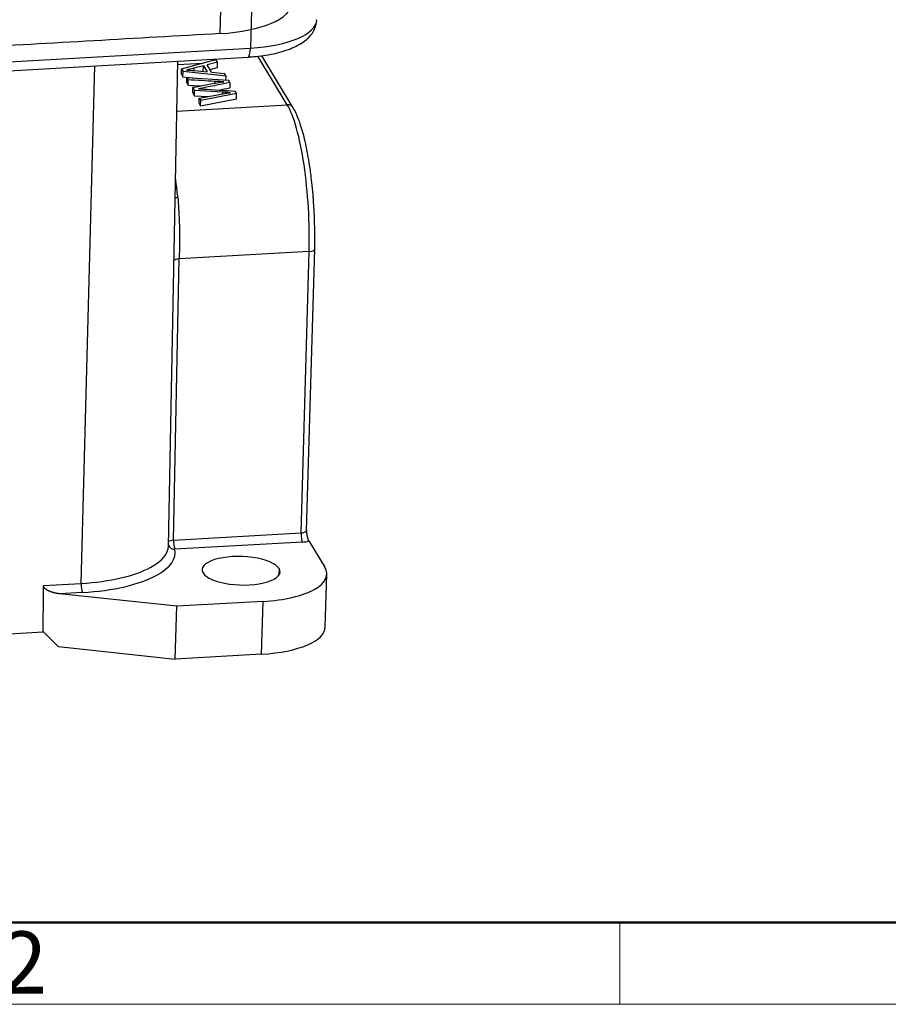
# Model space of a CAD drawing. Units: millimetres. Extents: x 1592 to 2082, y 610 to 956.
# Drawn here: x 1713 to 1774, y 610 to 679 of the extents above; entities that cross this region are included whole.
import ezdxf

# ---------------------------------------------------------------- set-up
doc = ezdxf.new("R2010")
doc.units = ezdxf.units.MM
doc.header["$LTSCALE"] = 65.395
doc.layers.get('0').update_dxf_attribs({"linetype": 'CONTINUOUS', "lineweight": 30})
doc.layers.add('Dim', color=3, linetype='CONTINUOUS', lineweight=15)
doc.layers.add('图框', color=7, linetype='CONTINUOUS', lineweight=20)
doc.styles.add('Romans字体', font='romans.shx', dxfattribs={"width": 0.75})

# ---------------------------------------------------------------- blocks, each defined once
blk = doc.blocks.new('A4图框-NEW')
at = {"layer": '图框', "lineweight": 50}
blk.add_line((836.855, 484.035), (1126.929, 484.035), dxfattribs=at)
at = {"layer": '图框', "color": 6}
blk.add_line((932.483, 484.035), (932.483, 480.535), dxfattribs=at)
at = {"layer": '图框', "color": 1, "lineweight": 18}
blk.add_line((833.413, 480.535), (1130.412, 480.535), dxfattribs=at)
at = {"layer": '图框', "color": 6, "insert": (906.025, 483.648), "char_height": 2.652, "width": 2.55791, "attachment_point": 1, "style": 'Romans字体'}
blk.add_mtext('2', dxfattribs=at)

msp = doc.modelspace()

# ---------------------------------------------------------------- linework, layer by layer
at = {"linetype": 'Continuous', "lineweight": 25}
for p, q in [((1727.108, 678.311), (1727.35, 686.688)), ((1729.507, 686.416), (1729.243, 677.295)), ((1654.537, 673.036), (1729.243, 677.295)), ((1654.374, 672.399), (1729.081, 676.658)), ((1724.396, 675.821), (1726.816, 676.489)), ((1726.713, 676.461), (1726.715, 676.523)), ((1726.931, 676.3), (1726.816, 676.489)), ((1731.847, 673.295), (1729.769, 676.72)), ((1732.261, 673.089), (1730.04, 676.751)), ((1717.311, 639.576), (1718.287, 676.042)), ((1723.464, 642.209), (1724.132, 676.376)), ((1724.127, 676.13), (1725.878, 676.23)), ((1724.386, 675.449), (1724.396, 675.821)), ((1724.396, 675.821), (1724.505, 675.642)), ((1725.929, 676.039), (1725.252, 675.865)), ((1725.302, 675.706), (1726.187, 675.615)), ((1725.919, 675.667), (1725.929, 676.039)), ((1725.929, 676.039), (1726.187, 675.615)), ((1726.931, 676.3), (1726.192, 676.107)), ((1726.51, 675.584), (1726.192, 676.107)), ((1726.386, 675.788), (1726.92, 675.928)), ((1726.92, 675.928), (1726.931, 676.3)), ((1724.386, 675.449), (1724.494, 675.27)), ((1724.494, 675.27), (1724.505, 675.642)), ((1724.494, 675.27), (1725.48, 675.164)), ((1727.527, 675.317), (1724.505, 675.642)), ((1724.757, 674.837), (1724.767, 675.21)), ((1724.767, 675.21), (1727.707, 675.022)), ((1724.767, 675.21), (1724.869, 675.043)), ((1725.851, 675.649), (1725.919, 675.667)), ((1725.934, 675.641), (1725.919, 675.667)), ((1726.51, 675.584), (1727.421, 675.493)), ((1727.527, 675.317), (1727.421, 675.493)), ((1727.519, 675.034), (1727.527, 675.317)), ((1727.804, 674.862), (1727.707, 675.022)), ((1724.757, 674.837), (1724.858, 674.671)), ((1725.183, 674.135), (1725.194, 674.507)), ((1725.194, 674.507), (1726.467, 674.765)), ((1725.194, 674.507), (1725.315, 674.307)), ((1725.304, 673.935), (1725.315, 674.307)), ((1727.304, 674.174), (1725.315, 674.307)), ((1725.183, 674.135), (1725.304, 673.935)), ((1725.304, 673.935), (1726.234, 673.873)), ((1725.631, 673.397), (1725.641, 673.769)), ((1725.641, 673.769), (1727.316, 674.062)), ((1725.641, 673.769), (1725.744, 673.599)), ((1725.734, 673.227), (1728.263, 673.715)), ((1728.274, 674.087), (1725.744, 673.599)), ((1728.274, 674.087), (1728.171, 674.256)), ((1728.263, 673.715), (1728.274, 674.087)), ((1724.063, 672.851), (1731.847, 673.295)), ((1725.631, 673.397), (1725.734, 673.227)), ((1725.734, 673.227), (1725.744, 673.599)), ((1733.387, 662.957), (1724.223, 662.435)), ((1732.813, 643.133), (1733.387, 662.957)), ((1733.204, 643.299), (1733.777, 663.124)), ((1723.833, 642.621), (1724.223, 662.435)), ((1723.833, 642.621), (1732.813, 643.133)), ((1732.91, 642.487), (1723.929, 641.975)), ((1733.368, 642.563), (1734.494, 640.707)), ((1731.269, 640.617), (1731.256, 640.156)), ((1734.526, 636.498), (1734.634, 640.221)), ((1714.665, 639.425), (1717.311, 639.576)), ((1717.407, 638.934), (1715.794, 638.842)), ((1724.052, 637.961), (1715.794, 638.842)), ((1730.147, 638.309), (1724.052, 637.961)), ((1730.039, 634.586), (1730.147, 638.309)), ((1723.944, 634.239), (1724.052, 637.961)), ((1715.713, 635.117), (1723.944, 634.239)), ((1730.039, 634.586), (1723.944, 634.239))]:
    msp.add_line(p, q, dxfattribs=at)
for centre, major_axis, ratio, start_param, end_param in [((1725.682, 680.661), (-6.497, 0.188), 0.364757, 1.802543, 3.141581), ((1727.927, 679.464), (-5.997, 0.173), 0.364757, 1.802543, 3.141573), ((1729.024, 677.657), (-0.057, 0.998), 0.213853, 3.141612, 4.329723), ((1731.834, 672.83), (-0.427, -0.259), 0.906212, 3.141336, 4.182111), ((1731.632, 665.849), (0.455, -7.987), 0.213853, 1.18813, 2.758927), ((1733.277, 663.138), (0.5, -0.014), 0.364757, 4.944135, 6.282969), ((1732.923, 642.952), (-0.028, 0.499), 0.213853, 1.188131, 2.758928), ((1732.704, 643.314), (-0.5, 0.014), 0.364757, 1.802543, 2.586853), ((1732.704, 643.314), (-0.5, 0.014), 0.364757, 2.586853, 3.141584), ((1723.943, 642.44), (0.5, -0.01), 0.36663, 1.799326, 2.817978), ((1723.943, 642.44), (0.028, -0.499), 0.213853, 4.329724, 5.900524), ((1732.69, 642.848), (-1, 0.029), 0.364757, 1.802535, 2.326141), ((1715.581, 642.427), (-7.882, 0.228), 0.364757, 2.586853, 3.145008), ((1715.568, 641.966), (-8.382, 0.242), 0.364757, 2.586853, 3.223719), ((1723.943, 642.44), (-0.491, -0.096), 0.927965, 0.116621, 1.364373), ((1728.587, 640.464), (-2.749, 0.079), 0.364757, 3.373339, 6.514932), ((1715.581, 642.427), (-7.882, 0.228), 0.364757, 1.802543, 2.586853), ((1728.587, 640.464), (-2.749, 0.079), 0.364757, 0.231746, 3.373339), ((1728.886, 640.388), (5.748, -0.166), 0.364757, 4.944135, 6.514932), ((1715.568, 641.966), (-8.382, 0.242), 0.364757, 1.802543, 2.586853), ((1717.421, 639.4), (-0.028, 0.499), 0.213853, 1.196857, 2.758927), ((1728.778, 636.665), (-5.748, 0.166), 0.364757, 1.802543, 3.141573)]:
    msp.add_ellipse(centre, major_axis=major_axis, ratio=ratio, start_param=start_param, end_param=end_param, dxfattribs=at)
for points, degree, knots in [([(1729.081, 676.658), (1729.209, 676.666), (1729.578, 676.692), (1730.175, 676.76), (1730.851, 676.878), (1731.487, 677.036), (1732.076, 677.235), (1732.615, 677.482), (1733.066, 677.768), (1733.418, 678.086), (1733.674, 678.42), (1733.841, 678.778), (1733.921, 679.074), (1733.917, 679.243), (1733.914, 679.284)], 3, [0, 0, 0, 0, 0.051395, 0.149274, 0.247875, 0.347705, 0.449401, 0.5538, 0.66156, 0.750653, 0.830704, 0.905103, 0.976808, 1, 1, 1, 1]), ([(1725.252, 675.865), (1725.087, 675.822), (1724.916, 675.782), (1724.74, 675.744), (1724.74, 675.744), (1724.74, 675.744)], 3, [0, 0, 0, 0, 0.999981, 0.999981, 1, 1, 1, 1]), ([(1724.74, 675.744), (1724.74, 675.744), (1724.74, 675.744), (1724.929, 675.738), (1725.117, 675.725), (1725.302, 675.706)], 3, [0, 0, 0, 0, 0.000277, 0.000277, 1, 1, 1, 1]), ([(1733.498, 668.463), (1733.491, 668.521), (1733.45, 668.853), (1733.358, 669.431), (1733.222, 670.181), (1733.068, 670.877), (1732.901, 671.515), (1732.72, 672.088), (1732.525, 672.588), (1732.37, 672.904), (1732.279, 673.059), (1732.261, 673.089)], 3, [0, 0, 0, 0, 0.027837, 0.160504, 0.293442, 0.426795, 0.560777, 0.695734, 0.832254, 0.967321, 1, 1, 1, 1]), ([(1724.133, 666.75), (1724.099, 667.084), (1724.061, 667.415), (1724.004, 667.856), (1723.988, 667.972), (1723.972, 668.087)], 3, [0, 0, 0, 0, 0.734619, 0.734619, 1, 1, 1, 1]), ([(1733.682, 666.691), (1733.676, 666.783), (1733.648, 667.162), (1733.587, 667.759), (1733.527, 668.249), (1733.498, 668.463)], 3, [0, 0, 0, 0, 0.152259, 0.625739, 1, 1, 1, 1]), ([(1724.133, 666.75), (1724.162, 666.39), (1724.186, 666.025), (1724.223, 665.294), (1724.236, 664.928), (1724.251, 664.2), (1724.253, 663.838), (1724.246, 663.126), (1724.237, 662.776), (1724.223, 662.435)], 3, [0, 0, 0, 0, 0.25, 0.25, 0.5, 0.5, 0.75, 0.75, 1, 1, 1, 1]), ([(1733.775, 664.884), (1733.773, 665.004), (1733.764, 665.409), (1733.733, 666.016), (1733.698, 666.497), (1733.682, 666.691)], 3, [0, 0, 0, 0, 0.201244, 0.677191, 1, 1, 1, 1]), ([(1733.777, 663.124), (1733.781, 663.265), (1733.79, 663.68), (1733.792, 664.268), (1733.781, 664.718), (1733.775, 664.884)], 3, [0, 0, 0, 0, 0.249782, 0.725506, 1, 1, 1, 1]), ([(1724.223, 662.435), (1724.165, 662.431), (1724.11, 662.423), (1724.011, 662.402), (1723.967, 662.387), (1723.898, 662.354), (1723.872, 662.336), (1723.856, 662.317)], 3, [0, 0, 0, 0, 0.338954, 0.338954, 0.677909, 0.677909, 1, 1, 1, 1]), ([(1733.29, 642.783), (1733.289, 642.787), (1733.287, 642.795), (1733.284, 642.807), (1733.282, 642.82), (1733.279, 642.833), (1733.276, 642.846), (1733.273, 642.859), (1733.27, 642.873), (1733.267, 642.887), (1733.264, 642.901), (1733.261, 642.915), (1733.259, 642.929), (1733.256, 642.944), (1733.253, 642.958), (1733.25, 642.973), (1733.247, 642.988), (1733.243, 643.014), (1733.236, 643.052), (1733.228, 643.101), (1733.22, 643.149), (1733.214, 643.193), (1733.209, 643.221), (1733.207, 643.234)], 3, [0, 0, 0, 0, 0.030564, 0.061345, 0.092336, 0.123532, 0.154927, 0.186517, 0.218296, 0.25026, 0.282406, 0.31473, 0.347228, 0.379899, 0.41274, 0.44575, 0.478927, 0.512272, 0.614762, 0.720129, 0.828426, 0.915411, 1, 1, 1, 1]), ([(1733.368, 642.563), (1733.367, 642.565), (1733.365, 642.568), (1733.362, 642.573), (1733.36, 642.578), (1733.357, 642.583), (1733.354, 642.589), (1733.351, 642.594), (1733.349, 642.6), (1733.346, 642.606), (1733.343, 642.612), (1733.341, 642.619), (1733.338, 642.625), (1733.336, 642.632), (1733.333, 642.639), (1733.331, 642.646), (1733.328, 642.653), (1733.325, 642.66), (1733.323, 642.668), (1733.321, 642.675), (1733.318, 642.683), (1733.316, 642.691), (1733.313, 642.699), (1733.311, 642.707), (1733.308, 642.715), (1733.306, 642.723), (1733.304, 642.731), (1733.301, 642.74), (1733.299, 642.748), (1733.297, 642.757), (1733.295, 642.765), (1733.292, 642.774), (1733.291, 642.78), (1733.29, 642.783)], 3, [0, 0, 0, 0, 0.033233, 0.066419, 0.099556, 0.132641, 0.165673, 0.19865, 0.231569, 0.264429, 0.297228, 0.329964, 0.362635, 0.39524, 0.427775, 0.460241, 0.492634, 0.524954, 0.557198, 0.589365, 0.621454, 0.653464, 0.685393, 0.717239, 0.749002, 0.780681, 0.812274, 0.843781, 0.875201, 0.906534, 0.937778, 0.968934, 1, 1, 1, 1]), ([(1715.794, 638.842), (1715.407, 638.884), (1715.091, 639.017), (1714.669, 639.195), (1714.665, 639.425)], 2, [0, 0, 0, 0.5, 0.5, 1, 1, 1]), ([(1714.641, 636.165), (1714.641, 636.165), (1714.641, 636.165), (1714.648, 636.164), (1714.654, 636.163), (1714.66, 636.163), (1714.66, 636.163), (1714.66, 636.163)], 3, [0, 0, 0, 0, 0.017085, 0.017085, 0.979165, 0.979165, 1, 1, 1, 1])]:
    msp.add_open_spline(points, degree=degree, knots=knots, dxfattribs=at)
for points, degree in [([(1727.108, 678.311), (1655.911, 674.254)], 1), ([(1725.252, 675.865), (1725.248, 675.711)], 1), ([(1724.858, 674.671), (1724.869, 675.043)], 1), ([(1726.743, 674.947), (1726.118, 674.979), (1725.493, 675.012), (1724.869, 675.043)], 3), ([(1724.858, 674.67), (1725.162, 674.655), (1725.466, 674.64), (1725.771, 674.624)], 3), ([(1725.588, 674.422), (1725.702, 674.417), (1725.816, 674.411), (1725.929, 674.403)], 3), ([(1725.929, 674.403), (1726.677, 674.354), (1727.424, 674.305), (1728.171, 674.256)], 3), ([(1726.467, 674.765), (1726.756, 674.825), (1727.06, 674.876), (1727.374, 674.918)], 3), ([(1726.739, 674.811), (1726.74, 674.856), (1726.741, 674.901), (1726.743, 674.947)], 3), ([(1727.004, 674.332), (1727.267, 674.385), (1727.53, 674.437), (1727.793, 674.49)], 3), ([(1727.804, 674.862), (1727.793, 674.49)], 1), ([(1727.301, 674.067), (1727.304, 674.174)], 1), ([(1727.316, 674.062), (1727.488, 674.092), (1727.664, 674.12), (1727.842, 674.146)], 3), ([(1733.21, 643.235), (1733.214, 643.299)], 1), ([(1714.641, 636.165), (1714.665, 639.425)], 1), ([(1663.239, 633.234), (1680.373, 634.211), (1697.507, 635.188), (1714.641, 636.165)], 3), ([(1714.66, 636.162), (1715.713, 635.117)], 1)]:
    msp.add_open_spline(points, degree=degree, dxfattribs=at)
at = {"linetype": 'Continuous', "lineweight": 25, "extrusion": (3.255e-13, -1.6299e-12, -1)}
msp.add_open_spline([(1727.804, 674.862), (1727.066, 674.715), (1726.327, 674.568), (1725.588, 674.422)], degree=3, dxfattribs=at)
at = {"linetype": 'Continuous', "lineweight": 25, "extrusion": (-4.59e-14, -1.1383e-12, -1)}
msp.add_open_spline([(1727.374, 674.918), (1727.163, 674.925), (1726.953, 674.935), (1726.743, 674.947)], degree=3, dxfattribs=at)
at = {"linetype": 'Continuous', "lineweight": 25, "extrusion": (9.202e-13, 1.76919e-11, -1)}
msp.add_open_spline([(1727.842, 674.146), (1727.663, 674.155), (1727.483, 674.164), (1727.304, 674.174)], degree=3, dxfattribs=at)
at = {"linetype": 'Continuous', "lineweight": 25, "extrusion": (6.11e-14, -2.0609e-12, -1)}
msp.add_open_spline([(1724.133, 666.75), (1724.102, 666.748), (1724.071, 666.747), (1724.012, 666.746), (1723.984, 666.746), (1723.952, 666.747), (1723.947, 666.747), (1723.941, 666.748)], degree=3, knots=[0, 0, 0, 0, 0.454391, 0.454391, 0.908781, 0.908781, 1, 1, 1, 1], dxfattribs=at)

# ---------------------------------------------------------------- block references
at = {"layer": 'Dim', "xscale": 1.65, "yscale": 1.65, "zscale": 1.65}
msp.add_blockref('A4图框-NEW', (216.676, -182.964), dxfattribs=at)

doc.saveas('drawing.dxf')
